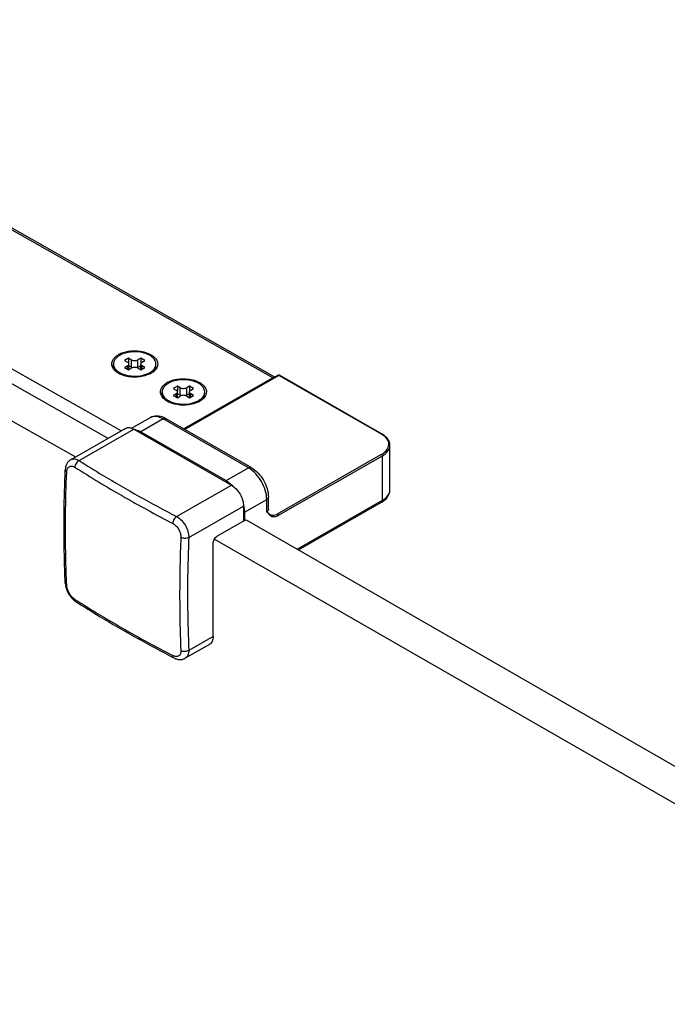
# Model space of a CAD drawing. Extents: x 2867 to 8938, y -29762 to -27425.
# Drawn here: x 7586 to 7681, y -28118 to -27973 of the extents above; entities that cross this region are included whole.
import ezdxf

# ---------------------------------------------------------------- set-up
doc = ezdxf.new("R2010")
doc.units = 0
doc.header["$MEASUREMENT"] = 0
doc.layers.add('DIM', color=7, linetype='CONTINUOUS')

msp = doc.modelspace()

# ---------------------------------------------------------------- linework, layer by layer
at = {"layer": 'DIM', "color": 0}
for p, q in [((7622.95, -28026.01), (7529.77, -27973.17)), ((7623.27, -28025.91), (7530.19, -27973.12)), ((7523.24, -27992.15), (7598.63, -28034.92)), ((7600.59, -28033.8), (7525.08, -27991.09)), ((7518.45, -27994.9), (7593.84, -28037.67)), ((7599.45, -28024.15), (7599.45, -28023.95)), ((7601.69, -28023.09), (7601.09, -28023.43)), ((7601.09, -28023.43), (7601.51, -28023.67)), ((7601.51, -28024.22), (7601.09, -28024.46)), ((7601.51, -28024.7), (7601.51, -28024.22)), ((7601.69, -28023.09), (7601.69, -28023.86)), ((7602.11, -28023.33), (7601.69, -28023.09)), ((7601.71, -28024.79), (7601.71, -28023.95)), ((7602.11, -28024.44), (7601.71, -28024.21)), ((7602.11, -28024.44), (7602.11, -28023.33)), ((7603.48, -28023.09), (7603.06, -28023.33)), ((7603.06, -28024.44), (7603.06, -28023.33)), ((7603.47, -28024.21), (7603.06, -28024.44)), ((7603.47, -28024.79), (7603.47, -28023.95)), ((7603.48, -28023.09), (7603.48, -28023.86)), ((7604.08, -28023.43), (7603.48, -28023.09)), ((7603.66, -28023.67), (7604.08, -28023.43)), ((7603.66, -28024.7), (7603.66, -28024.22)), ((7604.08, -28024.46), (7603.66, -28024.22)), ((7605.72, -28024.15), (7605.72, -28023.95)), ((7600.19, -28025.32), (7600.17, -28025.31)), ((7601.09, -28024.46), (7601.69, -28024.8)), ((7601.69, -28024.8), (7602.11, -28024.56)), ((7603.06, -28024.56), (7603.48, -28024.8)), ((7603.48, -28024.8), (7604.08, -28024.46)), ((7623.77, -28025.62), (7609.91, -28033.57)), ((7623.85, -28025.63), (7609.96, -28033.6)), ((7639.01, -28034.32), (7623.85, -28025.63)), ((7639.09, -28034.31), (7623.93, -28025.62)), ((7608.88, -28027.21), (7608.28, -28027.55)), ((7608.88, -28027.21), (7608.88, -28027.98)), ((7609.29, -28027.45), (7608.88, -28027.21)), ((7622.95, -28026.01), (7609.84, -28033.53)), ((7610.67, -28027.21), (7610.25, -28027.45)), ((7610.67, -28027.21), (7610.67, -28027.98)), ((7611.27, -28027.55), (7610.67, -28027.21)), ((7606.64, -28028.28), (7606.64, -28028.07)), ((7608.28, -28027.55), (7608.7, -28027.79)), ((7608.7, -28028.34), (7608.28, -28028.58)), ((7608.28, -28028.58), (7608.88, -28028.93)), ((7608.7, -28028.82), (7608.7, -28028.34)), ((7608.88, -28028.93), (7609.29, -28028.69)), ((7608.89, -28028.92), (7608.89, -28028.07)), ((7609.29, -28028.56), (7608.89, -28028.33)), ((7609.29, -28028.56), (7609.29, -28027.45)), ((7610.25, -28028.56), (7610.25, -28027.45)), ((7610.65, -28028.33), (7610.25, -28028.56)), ((7610.25, -28028.69), (7610.67, -28028.93)), ((7610.65, -28028.92), (7610.65, -28028.07)), ((7610.67, -28028.93), (7611.27, -28028.58)), ((7610.85, -28027.79), (7611.27, -28027.55)), ((7610.85, -28028.82), (7610.85, -28028.34)), ((7611.27, -28028.58), (7610.85, -28028.34)), ((7612.91, -28028.28), (7612.91, -28028.07)), ((7607.38, -28029.44), (7607.35, -28029.43)), ((7604.88, -28031.88), (7602.17, -28033.43)), ((7606.78, -28032.06), (7603.49, -28033.95)), ((7619.36, -28039.28), (7606.78, -28032.06)), ((7619.78, -28039.23), (7607.2, -28032.02)), ((7601.2, -28033.45), (7593.14, -28038.07)), ((7594.38, -28038.21), (7602.47, -28033.57)), ((7602.47, -28033.57), (7616.84, -28041.82)), ((7603.49, -28033.95), (7616.07, -28041.16)), ((7640.24, -28042.53), (7640.24, -28035.94)), ((7623.67, -28046.07), (7639.01, -28037.27)), ((7623.79, -28046.28), (7639.13, -28037.48)), ((7639.13, -28044.07), (7639.13, -28037.48)), ((7616.07, -28041.16), (7619.36, -28039.28)), ((7608.76, -28046.46), (7616.84, -28041.82)), ((7618.76, -28045.83), (7622.06, -28043.94)), ((7622.06, -28045.75), (7622.06, -28043.94)), ((7622.3, -28045.4), (7622.3, -28043.6)), ((7626.56, -28051.28), (7639.13, -28044.07)), ((7626.74, -28051.38), (7639, -28044.35)), ((7610.56, -28049.57), (7618.64, -28044.93)), ((7618.64, -28044.93), (7618.64, -28047.15)), ((7618.76, -28045.83), (7618.76, -28047.08)), ((7622.06, -28045.75), (7622.3, -28045.95)), ((7618.64, -28047.15), (7614.75, -28049.38)), ((7618.76, -28047.08), (7618.64, -28047.01)), ((7618.76, -28047.08), (7618.82, -28047.05)), ((7619.03, -28046.96), (8052.75, -28296.42)), ((7614.15, -28064.16), (7614.15, -28050.42)), ((7614.36, -28049.78), (8047.96, -28299.17)), ((7592.34, -28056.3), (7592.34, -28056.31)), ((7614.15, -28064.16), (7610.56, -28066.22)), ((7613.62, -28065.34), (7610.05, -28067.38))]:
    msp.add_line(p, q, dxfattribs=at)
for points in [[(7593.14, -28038.07), (7593.09, -28038.1), (7593, -28038.16), (7592.92, -28038.23), (7592.84, -28038.31), (7592.76, -28038.39), (7592.69, -28038.47), (7592.63, -28038.57), (7592.57, -28038.67), (7592.51, -28038.78), (7592.47, -28038.9), (7592.42, -28039.02), (7592.39, -28039.16), (7592.36, -28039.29), (7592.35, -28039.43), (7592.34, -28039.57)], [(7592.34, -28056.3), (7592.35, -28056.44), (7592.37, -28056.6), (7592.4, -28056.75), (7592.43, -28056.9), (7592.47, -28057.06), (7592.52, -28057.21), (7592.58, -28057.35), (7592.64, -28057.5), (7592.71, -28057.64), (7592.79, -28057.78), (7592.87, -28057.92), (7592.95, -28058.06), (7593.04, -28058.19), (7593.14, -28058.31), (7593.24, -28058.44), (7593.34, -28058.55), (7593.45, -28058.67), (7593.56, -28058.77), (7593.68, -28058.87), (7593.81, -28058.97), (7593.93, -28059.05)], [(7608.37, -28067.33), (7608.49, -28067.39), (7608.62, -28067.45), (7608.75, -28067.49), (7608.88, -28067.53), (7609.01, -28067.55), (7609.13, -28067.57), (7609.25, -28067.58), (7609.37, -28067.58), (7609.48, -28067.57), (7609.59, -28067.55), (7609.7, -28067.53), (7609.8, -28067.49), (7609.9, -28067.46), (7610, -28067.41), (7610.05, -28067.38)]]:
    msp.add_lwpolyline(points, dxfattribs=at)
for centre, radius, start, end in [((7601.82, -28025.42), 3.29, 117.7719, 119.8282), ((7602.57, -28027.43), 5.28, 91.4303, 99.1329), ((7600.5, -28023.94), 1.05, 180.053, 191.3294), ((7604.66, -28023.94), 1.06, 348.6894, 352.6744), ((7604.68, -28023.95), 1.04, 352.6741, 359.9842), ((7601.47, -28023.2), 2.3, 231.7136, 231.9738), ((7601.84, -28022.44), 3.32, 240.1914, 243.1381), ((7601.97, -28022.19), 3.6, 243.1217, 244.8704), ((7602.96, -28021.88), 3.81, 290.1337, 292.6117), ((7603.3, -28022.39), 3.38, 296.8526, 299.0733), ((7603.39, -28022.55), 3.19, 299.083, 300.3128), ((7623.85, -28025.77), 0.169, 60.2945, 119.709), ((7609.01, -28029.54), 3.29, 117.7719, 119.8282), ((7607.69, -28028.07), 1.05, 180.053, 191.3294), ((7611.85, -28028.06), 1.06, 348.6894, 352.6744), ((7611.87, -28028.07), 1.04, 352.6741, 359.9842), ((7608.66, -28027.32), 2.3, 231.7136, 231.9738), ((7609.03, -28026.56), 3.32, 240.1914, 243.1381), ((7609.16, -28026.31), 3.6, 243.1217, 244.8704), ((7610.15, -28026.01), 3.81, 290.1337, 292.6117), ((7610.49, -28026.51), 3.38, 296.8526, 299.0733), ((7610.58, -28026.68), 3.19, 299.083, 300.3128), ((7605.52, -28034.94), 3.37, 60.0929, 66.4614), ((7637.33, -28037.24), 3.37, 59.0231, 60.168), ((7693.47, -27881.68), 186.42, 237.6628, 240.189), ((7613.19, -28045.69), 5.38, 44.162, 46.7824), ((7700.76, -27869.07), 200.99, 240.1725, 242.5748), ((7613.64, -28046), 5.13, 12.0129, 12.4473), ((7694.71, -27899.13), 188.82, 237.6789, 240.173), ((7594.1, -28058.79), 0.313, 234.4054, 237.6539), ((7701.94, -27886.42), 203.45, 240.187, 242.5603)]:
    msp.add_arc(centre, radius, start, end, dxfattribs=at)
for points, knots in [([(7599.24, -28023.64), (7599.33, -28023.31), (7599.67, -28022.9), (7600.07, -28022.64), (7600.19, -28022.57)], [0, 0, 0, 0, 0.713166, 1, 1, 1, 1]), ([(7600.37, -28022.67), (7600.28, -28022.73), (7599.96, -28022.93), (7599.68, -28023.23), (7599.56, -28023.48)], [0, 0, 0, 0, 0.280069, 1, 1, 1, 1]), ([(7600.29, -28022.51), (7601.37, -28021.95), (7603.14, -28021.83), (7604.65, -28022.38), (7604.98, -28022.57)], [0, 0, 0, 0, 0.760891, 1, 1, 1, 1]), ([(7601.74, -28022.21), (7601.61, -28022.24), (7601.14, -28022.33), (7600.68, -28022.5), (7600.37, -28022.67)], [0, 0, 0, 0, 0.266273, 1, 1, 1, 1]), ([(7605.72, -28023.95), (7605.72, -28023.82), (7605.67, -28023.57), (7605.47, -28023.21), (7605.16, -28022.9), (7604.58, -28022.52), (7603.66, -28022.21), (7602.86, -28022.14), (7602.44, -28022.15)], [0, 0, 0, 0, 0.089883, 0.18659, 0.29473, 0.416086, 0.6939, 1, 1, 1, 1]), ([(7604.98, -28022.57), (7605.1, -28022.64), (7605.5, -28022.9), (7605.84, -28023.31), (7605.93, -28023.64)], [0, 0, 0, 0, 0.28646, 1, 1, 1, 1]), ([(7600.17, -28025.31), (7600.05, -28025.24), (7599.66, -28024.98), (7599.34, -28024.59), (7599.24, -28024.27)], [0, 0, 0, 0, 0.285289, 1, 1, 1, 1]), ([(7599.56, -28023.48), (7599.54, -28023.51), (7599.48, -28023.66), (7599.45, -28023.83), (7599.45, -28023.95)], [0, 0, 0, 0, 0.258022, 1, 1, 1, 1]), ([(7599.89, -28025.07), (7599.76, -28024.95), (7599.54, -28024.67), (7599.45, -28024.32), (7599.45, -28024.15)], [0, 0, 0, 0, 0.529588, 1, 1, 1, 1]), ([(7599.47, -28024.15), (7599.5, -28024.31), (7599.65, -28024.64), (7599.9, -28024.89), (7600.05, -28025)], [0, 0, 0, 0, 0.465947, 1, 1, 1, 1]), ([(7601.71, -28023.95), (7601.71, -28023.89), (7601.66, -28023.78), (7601.56, -28023.7), (7601.51, -28023.67)], [0, 0, 0, 0, 0.448487, 1, 1, 1, 1]), ([(7601.51, -28024.22), (7601.56, -28024.19), (7601.66, -28024.12), (7601.71, -28024), (7601.71, -28023.95)], [0, 0, 0, 0, 0.551504, 1, 1, 1, 1]), ([(7602.11, -28023.33), (7602.25, -28023.41), (7602.59, -28023.47), (7602.92, -28023.41), (7603.06, -28023.33)], [0, 0, 0, 0, 0.500007, 1, 1, 1, 1]), ([(7603.66, -28023.67), (7603.61, -28023.7), (7603.51, -28023.78), (7603.47, -28023.89), (7603.47, -28023.95)], [0, 0, 0, 0, 0.551504, 1, 1, 1, 1]), ([(7603.47, -28023.95), (7603.47, -28024), (7603.51, -28024.12), (7603.61, -28024.19), (7603.66, -28024.22)], [0, 0, 0, 0, 0.448487, 1, 1, 1, 1]), ([(7605.93, -28024.27), (7605.83, -28024.59), (7605.51, -28024.98), (7605.12, -28025.24), (7605, -28025.31)], [0, 0, 0, 0, 0.714355, 1, 1, 1, 1]), ([(7605.13, -28024.99), (7605.27, -28024.88), (7605.52, -28024.63), (7605.67, -28024.31), (7605.7, -28024.15)], [0, 0, 0, 0, 0.533616, 1, 1, 1, 1]), ([(7605.14, -28025.2), (7605.31, -28025.06), (7605.6, -28024.76), (7605.72, -28024.34), (7605.72, -28024.15)], [0, 0, 0, 0, 0.536959, 1, 1, 1, 1]), ([(7600.06, -28025.01), (7600.08, -28025.03), (7600.18, -28025.1), (7600.29, -28025.17), (7600.37, -28025.22)], [0, 0, 0, 0, 0.242335, 1, 1, 1, 1]), ([(7600.37, -28025.22), (7600.4, -28025.23), (7600.52, -28025.3), (7600.65, -28025.36), (7600.74, -28025.4)], [0, 0, 0, 0, 0.243195, 1, 1, 1, 1]), ([(7604.83, -28025.4), (7604.51, -28025.56), (7603.09, -28026.03), (7601.46, -28025.93), (7600.44, -28025.45)], [0, 0, 0, 0, 0.240677, 1, 1, 1, 1]), ([(7600.74, -28025.4), (7601.29, -28025.63), (7602.5, -28025.84), (7603.71, -28025.67), (7604.27, -28025.46)], [0, 0, 0, 0, 0.497034, 1, 1, 1, 1]), ([(7602.26, -28024.5), (7602.24, -28024.5), (7602.19, -28024.48), (7602.14, -28024.46), (7602.11, -28024.44)], [0, 0, 0, 0, 0.261033, 1, 1, 1, 1]), ([(7603.06, -28024.56), (7602.92, -28024.48), (7602.59, -28024.42), (7602.25, -28024.48), (7602.11, -28024.56)], [0, 0, 0, 0, 0.500007, 1, 1, 1, 1]), ([(7603.06, -28024.44), (7603.05, -28024.44), (7603.01, -28024.47), (7602.95, -28024.49), (7602.91, -28024.5)], [0, 0, 0, 0, 0.238644, 1, 1, 1, 1]), ([(7604.43, -28025.4), (7604.46, -28025.39), (7604.59, -28025.33), (7604.71, -28025.27), (7604.8, -28025.22)], [0, 0, 0, 0, 0.256873, 1, 1, 1, 1]), ([(7604.8, -28025.22), (7604.83, -28025.2), (7604.95, -28025.13), (7605.05, -28025.06), (7605.13, -28024.99)], [0, 0, 0, 0, 0.25814, 1, 1, 1, 1]), ([(7623.85, -28025.63), (7623.84, -28025.62), (7623.81, -28025.61), (7623.78, -28025.61), (7623.77, -28025.62)], [0, 0, 0, 0, 0.545174, 1, 1, 1, 1]), ([(7623.85, -28025.63), (7623.86, -28025.62), (7623.89, -28025.61), (7623.92, -28025.61), (7623.93, -28025.62)], [0, 0, 0, 0, 0.545184, 1, 1, 1, 1]), ([(7606.43, -28027.76), (7606.52, -28027.43), (7606.86, -28027.03), (7607.26, -28026.76), (7607.38, -28026.69)], [0, 0, 0, 0, 0.713166, 1, 1, 1, 1]), ([(7607.56, -28026.8), (7607.42, -28026.88), (7607.17, -28027.05), (7606.87, -28027.36), (7606.68, -28027.7), (7606.64, -28027.95), (7606.64, -28028.07)], [0, 0, 0, 0, 0.290375, 0.549766, 0.782714, 1, 1, 1, 1]), ([(7607.48, -28026.64), (7608.55, -28026.07), (7610.33, -28025.96), (7611.84, -28026.5), (7612.17, -28026.69)], [0, 0, 0, 0, 0.760891, 1, 1, 1, 1]), ([(7609.54, -28026.28), (7609.18, -28026.29), (7608.49, -28026.39), (7607.84, -28026.63), (7607.56, -28026.8)], [0, 0, 0, 0, 0.52551, 1, 1, 1, 1]), ([(7612.91, -28028.07), (7612.91, -28027.94), (7612.86, -28027.68), (7612.65, -28027.32), (7612.33, -28027), (7611.73, -28026.62), (7610.78, -28026.32), (7609.97, -28026.26), (7609.54, -28026.28)], [0, 0, 0, 0, 0.089549, 0.186116, 0.294372, 0.416041, 0.69447, 1, 1, 1, 1]), ([(7612.17, -28026.69), (7612.29, -28026.76), (7612.69, -28027.03), (7613.03, -28027.43), (7613.12, -28027.76)], [0, 0, 0, 0, 0.28646, 1, 1, 1, 1]), ([(7623.22, -28025.93), (7623.18, -28025.93), (7623.08, -28025.94), (7622.99, -28025.98), (7622.95, -28026.01)], [0, 0, 0, 0, 0.471731, 1, 1, 1, 1]), ([(7607.35, -28029.43), (7607.24, -28029.36), (7606.85, -28029.1), (7606.53, -28028.71), (7606.43, -28028.39)], [0, 0, 0, 0, 0.285289, 1, 1, 1, 1]), ([(7607.08, -28029.2), (7606.95, -28029.07), (7606.73, -28028.79), (7606.64, -28028.44), (7606.64, -28028.28)], [0, 0, 0, 0, 0.529588, 1, 1, 1, 1]), ([(7606.66, -28028.27), (7606.69, -28028.43), (7606.84, -28028.76), (7607.09, -28029.01), (7607.24, -28029.12)], [0, 0, 0, 0, 0.465947, 1, 1, 1, 1]), ([(7608.89, -28028.07), (7608.89, -28028.02), (7608.85, -28027.9), (7608.75, -28027.83), (7608.7, -28027.79)], [0, 0, 0, 0, 0.448487, 1, 1, 1, 1]), ([(7608.7, -28028.34), (7608.75, -28028.31), (7608.85, -28028.24), (7608.89, -28028.12), (7608.89, -28028.07)], [0, 0, 0, 0, 0.551504, 1, 1, 1, 1]), ([(7609.29, -28027.45), (7609.44, -28027.53), (7609.77, -28027.6), (7610.11, -28027.53), (7610.25, -28027.45)], [0, 0, 0, 0, 0.500007, 1, 1, 1, 1]), ([(7609.44, -28028.62), (7609.43, -28028.62), (7609.38, -28028.6), (7609.33, -28028.58), (7609.29, -28028.56)], [0, 0, 0, 0, 0.261033, 1, 1, 1, 1]), ([(7610.25, -28028.69), (7610.11, -28028.6), (7609.77, -28028.54), (7609.44, -28028.6), (7609.29, -28028.69)], [0, 0, 0, 0, 0.500007, 1, 1, 1, 1]), ([(7610.25, -28028.56), (7610.24, -28028.57), (7610.19, -28028.59), (7610.14, -28028.61), (7610.1, -28028.62)], [0, 0, 0, 0, 0.238644, 1, 1, 1, 1]), ([(7610.85, -28027.79), (7610.8, -28027.83), (7610.7, -28027.9), (7610.65, -28028.02), (7610.65, -28028.07)], [0, 0, 0, 0, 0.551504, 1, 1, 1, 1]), ([(7610.65, -28028.07), (7610.65, -28028.12), (7610.7, -28028.24), (7610.8, -28028.31), (7610.85, -28028.34)], [0, 0, 0, 0, 0.448487, 1, 1, 1, 1]), ([(7613.12, -28028.39), (7613.02, -28028.71), (7612.7, -28029.1), (7612.31, -28029.36), (7612.19, -28029.43)], [0, 0, 0, 0, 0.714355, 1, 1, 1, 1]), ([(7612.32, -28029.12), (7612.46, -28029), (7612.71, -28028.75), (7612.86, -28028.43), (7612.89, -28028.27)], [0, 0, 0, 0, 0.533616, 1, 1, 1, 1]), ([(7612.32, -28029.32), (7612.5, -28029.18), (7612.79, -28028.88), (7612.91, -28028.47), (7612.91, -28028.28)], [0, 0, 0, 0, 0.536959, 1, 1, 1, 1]), ([(7607.25, -28029.13), (7607.27, -28029.15), (7607.37, -28029.22), (7607.48, -28029.29), (7607.56, -28029.34)], [0, 0, 0, 0, 0.242335, 1, 1, 1, 1]), ([(7607.56, -28029.34), (7607.59, -28029.36), (7607.71, -28029.42), (7607.83, -28029.48), (7607.93, -28029.52)], [0, 0, 0, 0, 0.243195, 1, 1, 1, 1]), ([(7612.02, -28029.52), (7611.7, -28029.69), (7610.28, -28030.16), (7608.65, -28030.05), (7607.63, -28029.57)], [0, 0, 0, 0, 0.240677, 1, 1, 1, 1]), ([(7607.93, -28029.52), (7608.48, -28029.75), (7609.69, -28029.96), (7610.9, -28029.79), (7611.46, -28029.58)], [0, 0, 0, 0, 0.497034, 1, 1, 1, 1]), ([(7611.62, -28029.52), (7611.65, -28029.51), (7611.78, -28029.45), (7611.9, -28029.39), (7611.99, -28029.34)], [0, 0, 0, 0, 0.256873, 1, 1, 1, 1]), ([(7611.99, -28029.34), (7612.02, -28029.32), (7612.13, -28029.25), (7612.24, -28029.18), (7612.32, -28029.12)], [0, 0, 0, 0, 0.25814, 1, 1, 1, 1]), ([(7606.87, -28031.85), (7606.55, -28031.71), (7605.87, -28031.54), (7605.17, -28031.71), (7604.88, -28031.88)], [0, 0, 0, 0, 0.50905, 1, 1, 1, 1]), ([(7606.78, -28032.06), (7606.47, -28031.88), (7605.84, -28031.62), (7605.14, -28031.73), (7604.88, -28031.88)], [0, 0, 0, 0, 0.549962, 1, 1, 1, 1]), ([(7606.78, -28032.06), (7606.82, -28032.04), (7606.95, -28031.98), (7607.11, -28031.97), (7607.2, -28032.02)], [0, 0, 0, 0, 0.294711, 1, 1, 1, 1]), ([(7601.2, -28033.45), (7601.27, -28033.41), (7601.41, -28033.35), (7601.65, -28033.32), (7601.91, -28033.35), (7602.08, -28033.4), (7602.17, -28033.43)], [0, 0, 0, 0, 0.22759, 0.465267, 0.721074, 1, 1, 1, 1]), ([(7602.17, -28033.43), (7602.2, -28033.44), (7602.3, -28033.48), (7602.4, -28033.53), (7602.47, -28033.57)], [0, 0, 0, 0, 0.241741, 1, 1, 1, 1]), ([(7602.54, -28033.61), (7602.62, -28033.62), (7602.95, -28033.68), (7603.26, -28033.82), (7603.49, -28033.95)], [0, 0, 0, 0, 0.231825, 1, 1, 1, 1]), ([(7639.01, -28034.32), (7639.02, -28034.31), (7639.05, -28034.3), (7639.08, -28034.31), (7639.09, -28034.31)], [0, 0, 0, 0, 0.545471, 1, 1, 1, 1]), ([(7639.01, -28037.27), (7639.3, -28037.1), (7639.81, -28036.72), (7640.18, -28035.83), (7639.85, -28034.92), (7639.35, -28034.53), (7639.06, -28034.35)], [0, 0, 0, 0, 0.277061, 0.502713, 0.72654, 1, 1, 1, 1]), ([(7640.24, -28035.94), (7640.24, -28035.62), (7639.98, -28034.93), (7639.41, -28034.5), (7639.09, -28034.31)], [0, 0, 0, 0, 0.458787, 1, 1, 1, 1]), ([(7639.13, -28037.48), (7639.44, -28037.3), (7639.98, -28036.89), (7640.24, -28036.23), (7640.24, -28035.94)], [0, 0, 0, 0, 0.551504, 1, 1, 1, 1]), ([(7593.14, -28038.07), (7593.22, -28038.03), (7593.41, -28037.96), (7593.73, -28037.95), (7594.06, -28038.04), (7594.27, -28038.15), (7594.38, -28038.21)], [0, 0, 0, 0, 0.220235, 0.453526, 0.711591, 1, 1, 1, 1]), ([(7594.38, -28038.21), (7594.3, -28038.26), (7594.13, -28038.38), (7593.94, -28038.62), (7593.8, -28038.9), (7593.76, -28039.09), (7593.75, -28039.19)], [0, 0, 0, 0, 0.238185, 0.499111, 0.760519, 1, 1, 1, 1]), ([(7594.38, -28038.21), (7595.53, -28038.94), (7600.23, -28041.84), (7605.06, -28044.53), (7608.76, -28046.46)], [0, 0, 0, 0, 0.245327, 1, 1, 1, 1]), ([(7592.34, -28056.3), (7592.28, -28054.93), (7592.1, -28049.36), (7592.16, -28043.77), (7592.34, -28039.57)], [0, 0, 0, 0, 0.245464, 1, 1, 1, 1]), ([(7592.55, -28056.62), (7592.49, -28055.25), (7592.31, -28049.68), (7592.38, -28044.1), (7592.55, -28039.89)], [0, 0, 0, 0, 0.245417, 1, 1, 1, 1]), ([(7592.34, -28039.57), (7592.34, -28039.6), (7592.34, -28039.66), (7592.39, -28039.75), (7592.46, -28039.83), (7592.52, -28039.87), (7592.55, -28039.89)], [0, 0, 0, 0, 0.215382, 0.447295, 0.707181, 1, 1, 1, 1]), ([(7592.55, -28039.89), (7592.56, -28039.81), (7592.58, -28039.64), (7592.65, -28039.41), (7592.77, -28039.22), (7592.92, -28039.09), (7593.11, -28039.02), (7593.32, -28039.01), (7593.54, -28039.07), (7593.68, -28039.15), (7593.75, -28039.19)], [0, 0, 0, 0, 0.149001, 0.282627, 0.40229, 0.512453, 0.620356, 0.734006, 0.859538, 1, 1, 1, 1]), ([(7619.36, -28039.28), (7619.4, -28039.25), (7619.52, -28039.19), (7619.69, -28039.18), (7619.78, -28039.23)], [0, 0, 0, 0, 0.294711, 1, 1, 1, 1]), ([(7622.06, -28043.94), (7622.06, -28043.02), (7621.43, -28041.19), (7620.16, -28039.73), (7619.36, -28039.28)], [0, 0, 0, 0, 0.500634, 1, 1, 1, 1]), ([(7619.78, -28039.23), (7620.53, -28039.66), (7621.74, -28041.02), (7622.3, -28042.73), (7622.3, -28043.6)], [0, 0, 0, 0, 0.499575, 1, 1, 1, 1]), ([(7616.07, -28041.16), (7616.14, -28041.21), (7616.42, -28041.38), (7616.69, -28041.6), (7616.88, -28041.78)], [0, 0, 0, 0, 0.237854, 1, 1, 1, 1]), ([(7616.84, -28041.82), (7617.1, -28041.96), (7617.58, -28042.37), (7618.15, -28043.14), (7618.53, -28044.01), (7618.64, -28044.64), (7618.64, -28044.93)], [0, 0, 0, 0, 0.23682, 0.499386, 0.762287, 1, 1, 1, 1]), ([(7639, -28044.35), (7639.35, -28044.15), (7639.96, -28043.66), (7640.24, -28042.89), (7640.24, -28042.53)], [0, 0, 0, 0, 0.521833, 1, 1, 1, 1]), ([(7639.13, -28044.07), (7639.44, -28043.89), (7639.98, -28043.48), (7640.24, -28042.82), (7640.24, -28042.53)], [0, 0, 0, 0, 0.551504, 1, 1, 1, 1]), ([(7622.06, -28043.94), (7622.09, -28043.92), (7622.21, -28043.84), (7622.3, -28043.7), (7622.3, -28043.6)], [0, 0, 0, 0, 0.295968, 1, 1, 1, 1]), ([(7639.13, -28044.07), (7639.13, -28044.1), (7639.12, -28044.21), (7639.06, -28044.31), (7639, -28044.35)], [0, 0, 0, 0, 0.295379, 1, 1, 1, 1]), ([(7618.66, -28044.93), (7618.68, -28045.01), (7618.73, -28045.31), (7618.76, -28045.61), (7618.76, -28045.83)], [0, 0, 0, 0, 0.260687, 1, 1, 1, 1]), ([(7622.3, -28045.4), (7622.3, -28045.44), (7622.28, -28045.58), (7622.15, -28045.69), (7622.06, -28045.75)], [0, 0, 0, 0, 0.22048, 1, 1, 1, 1]), ([(7622.06, -28045.75), (7622.24, -28046), (7622.56, -28046.42), (7623.27, -28046.52), (7623.62, -28046.38), (7623.79, -28046.28)], [0, 0, 0, 0, 0.468356, 0.709264, 1, 1, 1, 1]), ([(7622.3, -28045.95), (7622.47, -28046.09), (7622.9, -28046.38), (7623.43, -28046.21), (7623.67, -28046.07)], [0, 0, 0, 0, 0.442114, 1, 1, 1, 1]), ([(7608.76, -28046.46), (7608.68, -28046.51), (7608.53, -28046.64), (7608.36, -28046.89), (7608.24, -28047.17), (7608.2, -28047.37), (7608.19, -28047.47)], [0, 0, 0, 0, 0.232149, 0.492627, 0.757077, 1, 1, 1, 1]), ([(7608.19, -28047.47), (7608.37, -28047.56), (7608.7, -28047.82), (7609.09, -28048.34), (7609.34, -28048.93), (7609.4, -28049.35), (7609.39, -28049.55)], [0, 0, 0, 0, 0.238259, 0.499427, 0.760909, 1, 1, 1, 1]), ([(7608.76, -28046.46), (7609.02, -28046.6), (7609.52, -28046.99), (7610.09, -28047.76), (7610.47, -28048.64), (7610.56, -28049.27), (7610.56, -28049.57)], [0, 0, 0, 0, 0.237787, 0.499413, 0.761361, 1, 1, 1, 1]), ([(7609.39, -28049.55), (7609.33, -28050.97), (7609.16, -28056.54), (7609.21, -28062.12), (7609.39, -28066.28)], [0, 0, 0, 0, 0.254601, 1, 1, 1, 1]), ([(7610.56, -28049.57), (7610.47, -28049.61), (7610.28, -28049.67), (7609.98, -28049.7), (7609.67, -28049.66), (7609.48, -28049.6), (7609.39, -28049.55)], [0, 0, 0, 0, 0.232446, 0.493214, 0.757635, 1, 1, 1, 1]), ([(7610.56, -28049.57), (7610.5, -28050.98), (7610.32, -28056.53), (7610.37, -28062.09), (7610.56, -28066.22)], [0, 0, 0, 0, 0.254601, 1, 1, 1, 1]), ([(7614.15, -28050.42), (7614.15, -28050.32), (7614.19, -28050.12), (7614.31, -28049.83), (7614.5, -28049.57), (7614.66, -28049.43), (7614.75, -28049.38)], [0, 0, 0, 0, 0.237717, 0.500621, 0.763186, 1, 1, 1, 1]), ([(7592.34, -28056.31), (7592.34, -28056.37), (7592.4, -28056.49), (7592.49, -28056.58), (7592.55, -28056.62)], [0, 0, 0, 0, 0.46131, 1, 1, 1, 1]), ([(7593.75, -28058.7), (7593.59, -28058.6), (7593.28, -28058.32), (7592.91, -28057.8), (7592.65, -28057.22), (7592.56, -28056.81), (7592.55, -28056.62)], [0, 0, 0, 0, 0.23532, 0.499345, 0.763725, 1, 1, 1, 1]), ([(7593.91, -28059.04), (7593.87, -28059.01), (7593.78, -28058.9), (7593.76, -28058.77), (7593.75, -28058.7)], [0, 0, 0, 0, 0.461944, 1, 1, 1, 1]), ([(7593.93, -28059.05), (7595.08, -28059.78), (7599.8, -28062.7), (7604.65, -28065.4), (7608.37, -28067.33)], [0, 0, 0, 0, 0.245375, 1, 1, 1, 1]), ([(7614.15, -28064.16), (7614.15, -28064.29), (7614.13, -28064.54), (7614.03, -28064.88), (7613.86, -28065.15), (7613.7, -28065.29), (7613.62, -28065.34)], [0, 0, 0, 0, 0.289791, 0.549065, 0.78225, 1, 1, 1, 1]), ([(7609.39, -28066.28), (7609.4, -28066.36), (7609.39, -28066.52), (7609.33, -28066.74), (7609.23, -28066.93), (7609.07, -28067.06), (7608.88, -28067.13), (7608.66, -28067.14), (7608.42, -28067.09), (7608.27, -28067.02), (7608.19, -28066.98)], [0, 0, 0, 0, 0.141244, 0.26751, 0.381692, 0.489774, 0.599713, 0.718833, 0.851745, 1, 1, 1, 1]), ([(7610.56, -28066.22), (7610.47, -28066.27), (7610.29, -28066.35), (7609.98, -28066.4), (7609.67, -28066.38), (7609.48, -28066.32), (7609.39, -28066.28)], [0, 0, 0, 0, 0.238433, 0.499636, 0.761036, 1, 1, 1, 1]), ([(7610.56, -28066.22), (7610.56, -28066.35), (7610.55, -28066.59), (7610.45, -28066.93), (7610.29, -28067.2), (7610.13, -28067.33), (7610.05, -28067.38)], [0, 0, 0, 0, 0.288946, 0.547201, 0.780269, 1, 1, 1, 1]), ([(7608.37, -28067.33), (7608.34, -28067.32), (7608.29, -28067.28), (7608.24, -28067.2), (7608.2, -28067.1), (7608.19, -28067.02), (7608.19, -28066.98)], [0, 0, 0, 0, 0.215833, 0.447979, 0.70774, 1, 1, 1, 1])]:
    msp.add_open_spline(points, degree=3, knots=knots, dxfattribs=at)
for points in [[(7599.24, -28024.27), (7599.19, -28024.07), (7599.18, -28023.84), (7599.24, -28023.64)], [(7605.93, -28023.64), (7605.99, -28023.84), (7605.99, -28024.07), (7605.93, -28024.27)], [(7606.43, -28028.39), (7606.37, -28028.19), (7606.37, -28027.97), (7606.43, -28027.76)], [(7613.12, -28027.76), (7613.18, -28027.97), (7613.17, -28028.19), (7613.12, -28028.39)], [(7639.01, -28037.27), (7639.08, -28037.31), (7639.13, -28037.4), (7639.13, -28037.48)], [(7623.67, -28046.07), (7623.72, -28046.1), (7623.8, -28046.19), (7623.76, -28046.24)], [(7618.82, -28047.05), (7618.89, -28047.01), (7618.96, -28046.98), (7619.03, -28046.96)]]:
    msp.add_open_spline(points, degree=3, dxfattribs=at)

doc.saveas('drawing.dxf')
